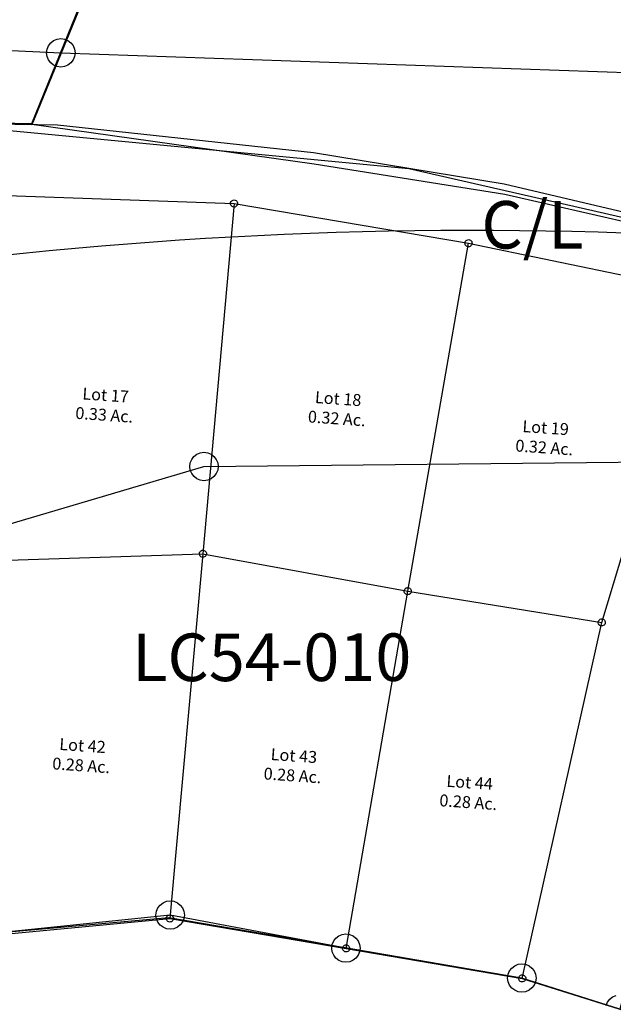
# Model space of a CAD drawing. Units: feet. Extents: x 1975440 to 2009240, y 548936 to 570683.
# Drawn here: x 1986576 to 1986826, y 561322 to 561736 of the extents above; entities that cross this region are included whole.
import ezdxf

# ---------------------------------------------------------------- set-up
doc = ezdxf.new("R2010")
doc.units = ezdxf.units.FT
doc.header["$MEASUREMENT"] = 0
doc.layers.add('SURVEY', color=2, linetype='CONTINUOUS')
doc.layers.add('SURVEY - SUB', color=4, linetype='CONTINUOUS')
doc.styles.get("Standard").update_dxf_attribs({"font": 'romans.shx', "height": 400})

# ---------------------------------------------------------------- blocks, each defined once
blk = doc.blocks.new('LOGAN CITYlcrLCA$C69475925')
at = {"layer": 'SURVEY - SUB', "color": 4}
for p, q in [((214.24, 322.85), (214.48, 323.15)), ((214.48, 323.15), (214.78, 323.39)), ((214.78, 323.39), (215.14, 323.54)), ((215.14, 323.54), (215.53, 323.6)), ((215.53, 323.6), (215.92, 323.54)), ((215.92, 323.54), (216.28, 323.39)), ((216.28, 323.39), (216.58, 323.15)), ((216.58, 323.15), (216.82, 322.85)), ((115.59, 318.64), (215.53, 322.1)), ((215.53, 322.1), (212.85, 174.28)), ((214.03, 322.1), (214.09, 322.49)), ((214.09, 321.71), (214.03, 322.1)), ((214.09, 322.49), (214.24, 322.85)), ((214.24, 321.35), (214.09, 321.71)), ((214.48, 321.05), (214.24, 321.35)), ((214.78, 320.81), (214.48, 321.05)), ((215.14, 320.66), (214.78, 320.81)), ((215.53, 320.6), (215.14, 320.66)), ((215.53, 322.1), (315.06, 312.38)), ((215.92, 320.66), (215.53, 320.6)), ((216.28, 320.81), (215.92, 320.66)), ((216.58, 321.05), (216.28, 320.81)), ((216.82, 321.35), (216.58, 321.05)), ((216.82, 322.85), (216.97, 322.49)), ((216.97, 321.71), (216.82, 321.35)), ((216.97, 322.49), (217.03, 322.1)), ((217.03, 322.1), (216.97, 321.71)), ((299.85, 164.63), (315.06, 312.38)), ((313.56, 312.38), (313.62, 312.77)), ((313.62, 311.99), (313.56, 312.38)), ((313.62, 312.77), (313.77, 313.13)), ((313.77, 311.63), (313.62, 311.99)), ((313.77, 313.13), (314.01, 313.43)), ((314.01, 311.33), (313.77, 311.63)), ((314.01, 313.43), (314.31, 313.67)), ((314.31, 311.09), (314.01, 311.33)), ((314.31, 313.67), (314.67, 313.82)), ((314.67, 310.94), (314.31, 311.09)), ((314.67, 313.82), (315.06, 313.88)), ((315.06, 310.88), (314.67, 310.94)), ((315.06, 313.88), (315.45, 313.82)), ((315.06, 312.38), (414.16, 299.03)), ((315.45, 310.94), (315.06, 310.88)), ((315.45, 313.82), (315.81, 313.67)), ((315.81, 311.09), (315.45, 310.94)), ((315.81, 313.67), (316.11, 313.43)), ((316.11, 311.33), (315.81, 311.09)), ((316.11, 313.43), (316.35, 313.13)), ((316.35, 311.63), (316.11, 311.33)), ((316.35, 313.13), (316.5, 312.77)), ((316.5, 311.99), (316.35, 311.63)), ((316.5, 312.77), (316.56, 312.38)), ((316.56, 312.38), (316.5, 311.99)), ((382.15, 157.26), (414.16, 299.03)), ((125.73, 165.25), (212.85, 174.28)), ((212.85, 174.28), (209.73, 20.3)), ((211.35, 174.28), (211.41, 174.67)), ((211.41, 173.89), (211.35, 174.28)), ((211.41, 174.67), (211.56, 175.03)), ((211.56, 175.03), (211.8, 175.33)), ((211.8, 175.33), (212.1, 175.57)), ((212.1, 175.57), (212.46, 175.72)), ((212.46, 175.72), (212.85, 175.78)), ((212.85, 175.78), (213.24, 175.72)), ((212.85, 174.28), (299.85, 164.63)), ((213.24, 175.72), (213.6, 175.57)), ((213.6, 175.57), (213.9, 175.33)), ((213.9, 175.33), (214.14, 175.03)), ((214.14, 175.03), (214.29, 174.67)), ((214.29, 174.67), (214.35, 174.28)), ((214.35, 174.28), (214.29, 173.89)), ((211.56, 173.53), (211.41, 173.89)), ((211.8, 173.23), (211.56, 173.53)), ((212.1, 172.99), (211.8, 173.23)), ((212.46, 172.84), (212.1, 172.99)), ((212.85, 172.78), (212.46, 172.84)), ((213.24, 172.84), (212.85, 172.78)), ((213.6, 172.99), (213.24, 172.84)), ((213.9, 173.23), (213.6, 172.99)), ((214.14, 173.53), (213.9, 173.23)), ((214.29, 173.89), (214.14, 173.53)), ((298.56, 165.38), (298.8, 165.68)), ((298.8, 165.68), (299.1, 165.92)), ((299.1, 165.92), (299.46, 166.07)), ((299.46, 166.07), (299.85, 166.13)), ((299.85, 166.13), (300.24, 166.07)), ((300.24, 166.07), (300.6, 165.92)), ((300.6, 165.92), (300.9, 165.68)), ((300.9, 165.68), (301.14, 165.38)), ((284.55, 12.99), (299.85, 164.63)), ((298.35, 164.63), (298.41, 165.02)), ((298.41, 164.24), (298.35, 164.63)), ((298.41, 165.02), (298.56, 165.38)), ((298.56, 163.88), (298.41, 164.24)), ((298.8, 163.58), (298.56, 163.88)), ((299.1, 163.34), (298.8, 163.58)), ((299.46, 163.19), (299.1, 163.34)), ((299.85, 163.13), (299.46, 163.19)), ((299.85, 164.63), (382.15, 157.26)), ((300.24, 163.19), (299.85, 163.13)), ((300.6, 163.34), (300.24, 163.19)), ((300.9, 163.58), (300.6, 163.34)), ((301.14, 163.88), (300.9, 163.58)), ((301.14, 165.38), (301.29, 165.02)), ((301.29, 164.24), (301.14, 163.88)), ((301.29, 165.02), (301.35, 164.63)), ((301.35, 164.63), (301.29, 164.24)), ((380.65, 157.26), (380.71, 157.65)), ((380.71, 157.65), (380.86, 158.01)), ((380.86, 158.01), (381.1, 158.31)), ((381.1, 158.31), (381.4, 158.55)), ((381.4, 158.55), (381.76, 158.7)), ((381.76, 158.7), (382.15, 158.76)), ((382.15, 158.76), (382.54, 158.7)), ((382.54, 158.7), (382.9, 158.55)), ((382.9, 158.55), (383.2, 158.31)), ((383.2, 158.31), (383.44, 158.01)), ((383.44, 158.01), (383.59, 157.65)), ((383.59, 157.65), (383.65, 157.26)), ((359.3, 5.57), (382.15, 157.26)), ((380.71, 156.87), (380.65, 157.26)), ((380.86, 156.51), (380.71, 156.87)), ((381.1, 156.21), (380.86, 156.51)), ((381.4, 155.97), (381.1, 156.21)), ((381.76, 155.82), (381.4, 155.97)), ((382.15, 155.76), (381.76, 155.82)), ((382.54, 155.82), (382.15, 155.76)), ((382.9, 155.97), (382.54, 155.82)), ((383.2, 156.21), (382.9, 155.97)), ((383.44, 156.51), (383.2, 156.21)), ((383.59, 156.87), (383.44, 156.51)), ((383.65, 157.26), (383.59, 156.87)), ((208.29, 20.69), (208.44, 21.05)), ((208.44, 21.05), (208.68, 21.35)), ((208.68, 21.35), (208.98, 21.59)), ((208.98, 21.59), (209.34, 21.74)), ((209.34, 21.74), (209.73, 21.8)), ((209.73, 21.8), (210.12, 21.74)), ((210.12, 21.74), (210.48, 21.59)), ((210.48, 21.59), (210.78, 21.35)), ((210.78, 21.35), (211.02, 21.05)), ((211.02, 21.05), (211.17, 20.69)), ((135.74, 8.05), (209.73, 20.3)), ((208.23, 20.3), (208.29, 20.69)), ((208.29, 19.91), (208.23, 20.3)), ((208.44, 19.55), (208.29, 19.91)), ((208.68, 19.25), (208.44, 19.55)), ((208.98, 19.01), (208.68, 19.25)), ((209.34, 18.86), (208.98, 19.01)), ((209.73, 18.8), (209.34, 18.86)), ((209.73, 20.3), (284.55, 12.99)), ((210.12, 18.86), (209.73, 18.8)), ((210.48, 19.01), (210.12, 18.86)), ((210.78, 19.25), (210.48, 19.01)), ((211.02, 19.55), (210.78, 19.25)), ((211.17, 19.91), (211.02, 19.55)), ((211.17, 20.69), (211.23, 20.3)), ((211.23, 20.3), (211.17, 19.91)), ((283.05, 12.99), (283.11, 13.38)), ((283.11, 12.6), (283.05, 12.99)), ((283.11, 13.38), (283.26, 13.74)), ((283.26, 12.24), (283.11, 12.6)), ((283.26, 13.74), (283.5, 14.04)), ((283.5, 14.04), (283.8, 14.28)), ((283.8, 14.28), (284.16, 14.43)), ((284.16, 14.43), (284.55, 14.49)), ((284.55, 14.49), (284.94, 14.43)), ((284.55, 12.99), (359.3, 5.57)), ((284.94, 14.43), (285.3, 14.28)), ((285.3, 14.28), (285.6, 14.04)), ((285.6, 14.04), (285.84, 13.74)), ((285.84, 13.74), (285.99, 13.38)), ((285.99, 12.6), (285.84, 12.24)), ((285.99, 13.38), (286.05, 12.99)), ((286.05, 12.99), (285.99, 12.6)), ((283.5, 11.94), (283.26, 12.24)), ((283.8, 11.7), (283.5, 11.94)), ((284.16, 11.55), (283.8, 11.7)), ((284.55, 11.49), (284.16, 11.55)), ((284.94, 11.55), (284.55, 11.49)), ((285.3, 11.7), (284.94, 11.55)), ((285.6, 11.94), (285.3, 11.7)), ((285.84, 12.24), (285.6, 11.94)), ((357.8, 5.57), (357.86, 5.96)), ((357.86, 5.18), (357.8, 5.57)), ((357.86, 5.96), (358.01, 6.32)), ((358.01, 4.82), (357.86, 5.18)), ((358.01, 6.32), (358.25, 6.62)), ((358.25, 4.52), (358.01, 4.82)), ((358.25, 6.62), (358.55, 6.86)), ((358.55, 4.28), (358.25, 4.52)), ((358.55, 6.86), (358.91, 7.01)), ((358.91, 4.13), (358.55, 4.28)), ((358.91, 7.01), (359.3, 7.07)), ((359.3, 7.07), (359.69, 7.01)), ((359.3, 5.57), (443.21, -14.63)), ((359.69, 7.01), (360.05, 6.86)), ((360.05, 4.28), (359.69, 4.13)), ((360.05, 6.86), (360.35, 6.62)), ((360.35, 4.52), (360.05, 4.28)), ((360.35, 6.62), (360.59, 6.32)), ((360.59, 4.82), (360.35, 4.52)), ((360.59, 6.32), (360.74, 5.96)), ((360.74, 5.18), (360.59, 4.82)), ((360.74, 5.96), (360.8, 5.57)), ((360.8, 5.57), (360.74, 5.18)), ((359.3, 4.07), (358.91, 4.13)), ((359.69, 4.13), (359.3, 4.07))]:
    blk.add_line(p, q, dxfattribs=at)
at = {"layer": 'SURVEY - SUB', "color": 4, "char_height": 5, "width": 42.7267, "attachment_point": 5}
for s, insert in [('Lot 18\\P0.32 Ac.', (265, 238.51)), ('Lot 17\\P0.33 Ac.', (167.34, 233.16)), ('Lot 19\\P0.32 Ac.', (352.88, 232.46)), ('Lot 42\\P0.28 Ac.', (168.01, 85.45)), ('Lot 43\\P0.28 Ac.', (256.97, 87.46)), ('Lot 44\\P0.28 Ac.', (331.48, 81.42))]:
    blk.add_mtext(s, dxfattribs=dict(at, insert=insert))
blk = doc.blocks.new('LOGAN CITYlcrLCA$C147854FE')
at = {"layer": 'SURVEY', "color": 2, "lineweight": -2}
for p, q in [((-4400.52, -302.05), (-4325.94, -295.45)), ((-4325.94, -295.45), (-4251.85, -308.16)), ((-4251.85, -308.16), (-4177.79, -320.93)), ((-4177.79, -320.93), (-4095.46, -347.2))]:
    blk.add_line(p, q, dxfattribs=at)
blk = doc.blocks.new('LOGAN CITYlcrLCA$C53B1384C')
at = {"layer": 'SURVEY', "color": 0, "lineweight": -2, "ltscale": 5, "rotation": 0.609148476359851}
blk.add_blockref('LOGAN CITYlcrLCA$C147854FE', (5717.95, 2153.26), dxfattribs=at)
blk = doc.blocks.new('LOGAN CITYlcrLCA$C586C1C68')
at = {"layer": 'SURVEY', "color": 2, "lineweight": -2, "ltscale": 10}
for p, q in [((-1131.55, 185.42), (-1239.62, 181.68)), ((-1023.58, 179.68), (-1131.55, 185.42)), ((-943.04, 170.89), (-1023.58, 179.68)), ((-815.55, 148.06), (-943.04, 170.89))]:
    blk.add_line(p, q, dxfattribs=at)
for radius in [2877.94, 2927.94]:
    blk.add_arc((793.95, 2903.49), radius, 232.99833, 251.55056, dxfattribs=at)
blk = doc.blocks.new('LOGAN CITYlcrLCA$C26F2629E')
at = {"layer": 'SURVEY', "color": 0, "lineweight": -2, "ltscale": 10}
for p, q in [((118.22, 4.36), (165.63, 2.09)), ((159.87, 3.65), (160.47, 5.09)), ((160.47, 5.09), (161.43, 6.29)), ((161.43, 6.29), (162.63, 7.25)), ((162.63, 7.25), (164.07, 7.85)), ((164.07, 7.85), (165.63, 8.09)), ((165.63, 8.09), (167.19, 7.85)), ((167.19, 7.85), (168.63, 7.25)), ((168.63, 7.25), (169.83, 6.29)), ((169.83, 6.29), (170.79, 5.09)), ((170.79, 5.09), (171.39, 3.65)), ((159.63, 2.09), (159.87, 3.65)), ((159.87, 0.53), (159.63, 2.09)), ((160.47, -0.91), (159.87, 0.53)), ((165.63, 2.09), (576.69, -12.56)), ((171.39, 0.53), (170.79, -0.91)), ((171.39, 3.65), (171.63, 2.09)), ((171.63, 2.09), (171.39, 0.53)), ((161.43, -2.11), (160.47, -0.91)), ((162.63, -3.07), (161.43, -2.11)), ((164.07, -3.67), (162.63, -3.07)), ((165.63, -3.91), (164.07, -3.67)), ((167.19, -3.67), (165.63, -3.91)), ((168.63, -3.07), (167.19, -3.67)), ((169.83, -2.11), (168.63, -3.07)), ((170.79, -0.91), (169.83, -2.11)), ((153.42, -27.98), (56.19, -26.13)), ((272.08, -44.74), (153.42, -27.98)), ((352.09, -57.46), (272.08, -44.74)), ((478.31, -86.5), (352.09, -57.46))]:
    blk.add_line(p, q, dxfattribs=at)
blk = doc.blocks.new('LOGAN CITYlcrA$C62FC0D6D')
at = {"layer": 'SURVEY', "color": 3, "linetype": 'Continuous'}
for p, q in [((1376.61, 661.76), (1377.81, 662.72)), ((1377.81, 662.72), (1379.25, 663.32)), ((1379.25, 663.32), (1380.81, 663.56)), ((1380.81, 663.56), (1382.37, 663.32)), ((1382.37, 663.32), (1383.81, 662.72)), ((1383.81, 662.72), (1385.01, 661.76)), ((1374.81, 657.56), (1375.05, 659.12)), ((1375.05, 659.12), (1375.65, 660.56)), ((1375.65, 660.56), (1376.61, 661.76)), ((1385.01, 661.76), (1385.97, 660.56)), ((1385.97, 660.56), (1386.57, 659.12)), ((1386.57, 659.12), (1386.81, 657.56)), ((1375.05, 656), (1374.81, 657.56)), ((1375.65, 654.56), (1375.05, 656)), ((1376.61, 653.36), (1375.65, 654.56)), ((1385.97, 654.56), (1385.01, 653.36)), ((1386.57, 656), (1385.97, 654.56)), ((1386.81, 657.56), (1386.57, 656)), ((1377.81, 652.4), (1376.61, 653.36)), ((1379.25, 651.8), (1377.81, 652.4)), ((1380.81, 651.56), (1379.25, 651.8)), ((1382.37, 651.8), (1380.81, 651.56)), ((1383.81, 652.4), (1382.37, 651.8)), ((1385.01, 653.36), (1383.81, 652.4)), ((1361.31, 471.97), (1362.27, 473.17)), ((1362.27, 473.17), (1363.47, 474.13)), ((1363.47, 474.13), (1364.91, 474.73)), ((1364.91, 474.73), (1366.47, 474.97)), ((1366.47, 474.97), (1368.03, 474.73)), ((1368.03, 474.73), (1369.47, 474.13)), ((1369.47, 474.13), (1370.67, 473.17)), ((1370.67, 473.17), (1371.63, 471.97)), ((1360.47, 468.97), (1360.71, 470.53)), ((1360.71, 467.41), (1360.47, 468.97)), ((1360.71, 470.53), (1361.31, 471.97)), ((1371.63, 471.97), (1372.23, 470.53)), ((1372.23, 470.53), (1372.47, 468.97)), ((1372.47, 468.97), (1372.23, 467.41)), ((1361.31, 465.97), (1360.71, 467.41)), ((1362.27, 464.77), (1361.31, 465.97)), ((1363.47, 463.81), (1362.27, 464.77)), ((1364.91, 463.21), (1363.47, 463.81)), ((1369.47, 463.81), (1368.03, 463.21)), ((1370.67, 464.77), (1369.47, 463.81)), ((1371.63, 465.97), (1370.67, 464.77)), ((1372.23, 467.41), (1371.63, 465.97)), ((1366.47, 462.97), (1364.91, 463.21)), ((1368.03, 463.21), (1366.47, 462.97)), ((1436.16, 459.22), (1437.36, 460.18)), ((1437.36, 460.18), (1438.8, 460.78)), ((1438.8, 460.78), (1440.36, 461.02)), ((1440.36, 461.02), (1441.92, 460.78)), ((1441.92, 460.78), (1443.36, 460.18)), ((1443.36, 460.18), (1444.56, 459.22)), ((1434.36, 455.02), (1434.6, 456.58)), ((1434.6, 456.58), (1435.2, 458.02)), ((1435.2, 458.02), (1436.16, 459.22)), ((1444.56, 459.22), (1445.52, 458.02)), ((1445.52, 458.02), (1446.12, 456.58)), ((1446.12, 456.58), (1446.36, 455.02)), ((1434.6, 453.46), (1434.36, 455.02)), ((1435.2, 452.02), (1434.6, 453.46)), ((1436.16, 450.82), (1435.2, 452.02)), ((1445.52, 452.02), (1444.56, 450.82)), ((1446.12, 453.46), (1445.52, 452.02)), ((1446.36, 455.02), (1446.12, 453.46)), ((1437.36, 449.86), (1436.16, 450.82)), ((1438.8, 449.26), (1437.36, 449.86)), ((1440.36, 449.02), (1438.8, 449.26)), ((1441.92, 449.26), (1440.36, 449.02)), ((1443.36, 449.86), (1441.92, 449.26)), ((1444.56, 450.82), (1443.36, 449.86)), ((1510.14, 446.57), (1511.34, 447.53)), ((1511.34, 447.53), (1512.78, 448.13)), ((1512.78, 448.13), (1514.34, 448.37)), ((1514.34, 448.37), (1515.9, 448.13)), ((1515.9, 448.13), (1517.34, 447.53)), ((1517.34, 447.53), (1518.54, 446.57)), ((1508.34, 442.37), (1508.58, 443.93)), ((1508.58, 443.93), (1509.18, 445.37)), ((1509.18, 445.37), (1510.14, 446.57)), ((1518.54, 446.57), (1519.5, 445.37)), ((1519.5, 445.37), (1520.1, 443.93)), ((1520.1, 443.93), (1520.34, 442.37)), ((1508.58, 440.81), (1508.34, 442.37)), ((1509.18, 439.37), (1508.58, 440.81)), ((1510.14, 438.17), (1509.18, 439.37)), ((1519.5, 439.37), (1518.54, 438.17)), ((1520.1, 440.81), (1519.5, 439.37)), ((1520.34, 442.37), (1520.1, 440.81)), ((1511.34, 437.21), (1510.14, 438.17)), ((1512.78, 436.61), (1511.34, 437.21)), ((1514.34, 436.37), (1512.78, 436.61)), ((1515.9, 436.61), (1514.34, 436.37)), ((1517.34, 437.21), (1515.9, 436.61)), ((1518.54, 438.17), (1517.34, 437.21)), ((1552.48, 434.4), (1553.92, 435)), ((1549.72, 430.8), (1550.32, 432.24)), ((1550.32, 432.24), (1551.28, 433.44)), ((1551.28, 433.44), (1552.48, 434.4))]:
    blk.add_line(p, q, dxfattribs=at)
at = {"layer": 'SURVEY', "color": 3}
blk.add_lwpolyline([(2185.64, 638.74), (1952.26, 698.64, 0.193584), (583.35, 517.97, 0.193584)], format="xyb", dxfattribs=at)
blk.add_lwpolyline([(617.64, 457.2), (713.84, 497.14), (788.81, 519.35), (986.85, 556.71), (1038.96, 561.07), (1131.84, 584.18), (1380.81, 657.56), (1568.42, 659.42), (1619.01, 659.92), (1555.48, 429.24), (1514.34, 442.37), (1440.36, 455.02), (1366.47, 468.97), (1291.67, 461.22), (1221.35, 462.83), (1155.58, 462.38), (1087.83, 438.11), (1041.82, 417.81), (953.94, 370.06), (911.99, 343.28), (868.6, 318.13), (782.99, 264.61), (617.62, 457.19)], dxfattribs=at)
at = {"layer": 'SURVEY', "color": 1}
blk.add_text('LC54-010', height=20, dxfattribs=at).set_placement((1350.55, 567.32))
at = {"layer": 'SURVEY', "color": 3, "ltscale": 10, "insert": (1518.99, 756.51), "char_height": 20, "width": 53.3333, "attachment_point": 5}
blk.add_mtext('C/L', dxfattribs=at)
blk = doc.blocks.new('LOGAN CITYA$C2663472A')
at = {"layer": 'SURVEY', "color": 2, "lineweight": -2}
for p, q in [((213.53, 122.74), (164.84, 2.91)), ((164.84, 2.91), (67.47, 4.8))]:
    blk.add_line(p, q, dxfattribs=at)
blk = doc.blocks.new('LOGAN CITYFAA$C450271D3')
at = {"layer": 'SURVEY', "color": 4, "ltscale": 0.5}
blk.add_lwpolyline([(1398.77, 224.52), (1274.15, 403.18), (1039.95, 429.12), (1104.6, 510.68), (883.27, 645.64), (281.05, 836.64), (65.89, 942.2), (140.22, 1976.71), (589.86, 2111.23), (1008.94, 2242.88), (1237.8, 2328.35), (1485.69, 2502.64), (1720.28, 2608.57), (1889.27, 2623.56), (2091.09, 2604.36), (2357.56, 2543.52)], dxfattribs=at)
blk = doc.blocks.new('A$C112F53D6')
at = {"layer": 'SURVEY - SUB', "ltscale": 0.5}
blk.add_lwpolyline([(1056.49, 132.04), (1055, 137.91), (1070.52, 255.9), (1078.14, 313.9), (1133.37, 297.5), (1142.37, 327.8), (1136.14, 329.65), (1137.08, 332.82), (1129.41, 335.1), (1132.98, 347.13), (1084.41, 361.55), (1098.3, 467.17), (1176.27, 609.67), (1256.07, 548.72), (1255.29, 312.81), (1255.13, 265.98), (1213.05, 143.87), (1115.85, 140.51), (1060.78, 133.13), (1056.48, 132.04)], dxfattribs=at)

msp = doc.modelspace()

# ---------------------------------------------------------------- block references
at = {"layer": 'SURVEY', "lineweight": -3, "ltscale": 10, "rotation": 356.9019002867645}
msp.add_blockref('A$C112F53D6', (1985362.11, 561613.86), dxfattribs=at)
at = {"layer": 'SURVEY', "color": 1, "lineweight": -3, "ltscale": 10}
msp.add_blockref('LOGAN CITYA$C2663472A', (1986416.49, 561688.58), dxfattribs=at)
at = {"layer": 'SURVEY', "color": 2, "ltscale": 10}
for name, p, xscale, yscale, zscale, rotation in [('LOGAN CITYlcrLCA$C586C1C68', (1987713.62, 561444.71), 1.001423483578707, 1.001423483578707, 1.001423483578707, 356.9031248453285), ('LOGAN CITYlcrLCA$C53B1384C', (1985223.79, 559557.57), 1.001423483579905, 1.001423483579905, 1.001423483579905, 359.4394956959878)]:
    msp.add_blockref(name, p, dxfattribs=dict(at, xscale=xscale, yscale=yscale, zscale=zscale, rotation=rotation))
at = {"layer": 'SURVEY', "color": 2, "ltscale": 0.5, "xscale": 1.001423483738073, "yscale": 1.001423483738073, "zscale": 1.001423483738073, "rotation": 0.03243324400231728}
msp.add_blockref('LOGAN CITYlcrLCA$C26F2629E', (1986427.59, 561719.64), dxfattribs=at)
at = {"layer": 'SURVEY', "color": 2, "ltscale": 10, "rotation": 0.04295377481979148}
msp.add_blockref('LOGAN CITYlcrA$C62FC0D6D', (1985273.38, 560889.27), dxfattribs=at)
at = {"layer": 'SURVEY', "ltscale": 0.5}
msp.add_blockref('LOGAN CITYFAA$C450271D3', (1984648.75, 559068.82), dxfattribs=at)
at = {"layer": 'SURVEY - SUB', "ltscale": 0.5, "rotation": 355.9740180492205}
msp.add_blockref('LOGAN CITYlcrLCA$C69475925', (1986428.71, 561352.27), dxfattribs=at)

doc.saveas('drawing.dxf')
